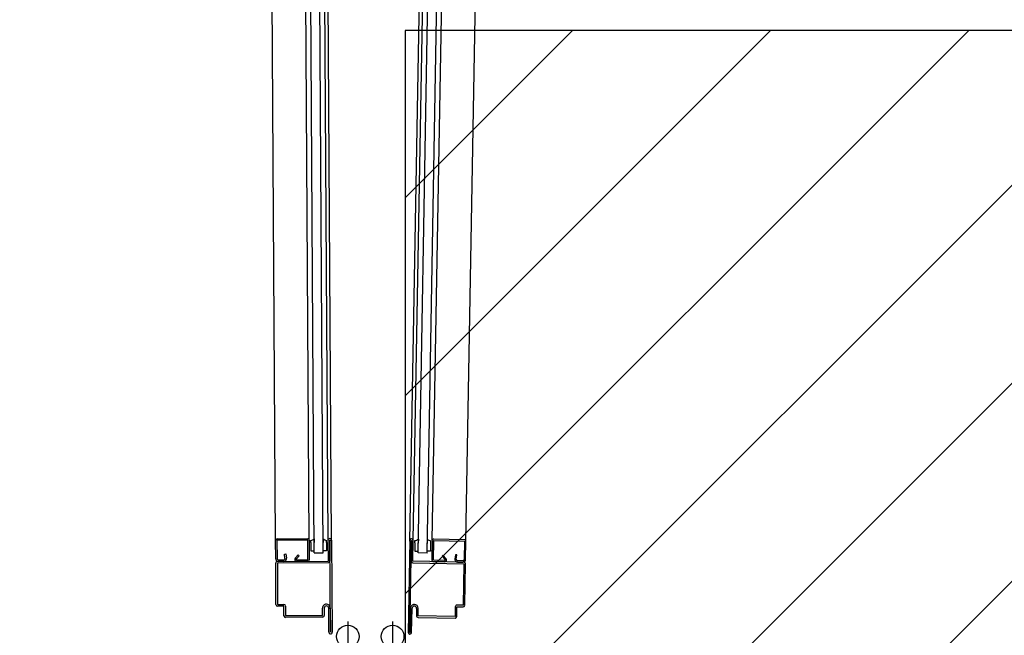
# Model space of a CAD drawing. Units: metres. Extents: x -1926 to -1821, y 1901 to 2060.
# Drawn here: x -1834 to -1833, y 2043 to 2043 of the extents above; entities that cross this region are included whole.
import ezdxf

# ---------------------------------------------------------------- set-up
doc = ezdxf.new("R2010")
doc.units = ezdxf.units.M
doc.layers.add('AERIEN-ELINGAGE HAUT-7', color=5, linetype='Continuous')
doc.layers.add('MUR-7', color=7, linetype='Continuous')

# ---------------------------------------------------------------- blocks, each defined once
blk = doc.blocks.new('ÉLINGAGE HAUT')
at = {"linetype": 'Continuous'}
h = blk.add_hatch(dxfattribs=at)
h.set_pattern_fill('ANSI31', color=5, angle=45, style=0, pattern_type=2)
h.set_pattern_definition([(90, (464.88478, 9.8523), (-0.125, 8e-18), [])])
h.paths.add_polyline_path([(0, -0.70711), (0.70711, 0), (0, 0.70711), (-0.70711, 0)], flags=0)
at = {"color": 5, "linetype": 'Continuous'}
blk.add_lwpolyline([(0, -0.70711), (0.70711, 0), (0, 0.70711), (-0.70711, 0)], close=True, dxfattribs=at)

msp = doc.modelspace()

# ---------------------------------------------------------------- linework, layer by layer
at = {"layer": 'MUR-7', "linetype": 'ByBlock', "ltscale": 2}
for p, q in [((-1833.92357, 2042.74872), (-1833.92855, 2043.54552)), ((-1833.89357, 2042.74891), (-1833.89856, 2043.54571)), ((-1833.889, 2042.73772), (-1833.89406, 2043.54573)), ((-1833.881, 2042.73777), (-1833.88606, 2043.54578)), ((-1833.87657, 2042.7488), (-1833.88156, 2043.54581)), ((-1833.87357, 2042.74832), (-1833.87856, 2043.54583)), ((-1833.80372, 2042.74814), (-1833.78975, 2043.54555)), ((-1833.80071, 2042.74859), (-1833.78675, 2043.5455)), ((-1833.78371, 2042.74851), (-1833.76975, 2043.5452)), ((-1833.75371, 2042.74799), (-1833.73975, 2043.54468)), ((-1833.92347, 2042.73232), (-1833.92357, 2042.74872)), ((-1833.89482, 2042.74895), (-1833.92232, 2042.74878)), ((-1833.92232, 2042.74878), (-1833.92222, 2042.73233)), ((-1833.92227, 2042.75003), (-1833.89488, 2042.7502)), ((-1833.89471, 2042.73145), (-1833.89482, 2042.74895)), ((-1833.89357, 2042.7489), (-1833.89346, 2042.73151)), ((-1833.89206, 2042.74684), (-1833.89207, 2042.74872)), ((-1833.88908, 2042.75013), (-1833.88906, 2042.74686)), ((-1833.88108, 2042.75018), (-1833.88106, 2042.74691)), ((-1833.87806, 2042.74693), (-1833.87807, 2042.7488)), ((-1833.87645, 2042.73031), (-1833.87657, 2042.74881)), ((-1833.87507, 2042.74882), (-1833.87517, 2042.74881)), ((-1833.87517, 2042.74881), (-1833.87505, 2042.73022)), ((-1833.87456, 2042.66682), (-1833.87507, 2042.74882)), ((-1833.87357, 2042.74882), (-1833.87306, 2042.66683)), ((-1833.89206, 2042.74684), (-1833.89201, 2042.7394)), ((-1833.88901, 2042.73942), (-1833.88906, 2042.74686)), ((-1833.88101, 2042.73947), (-1833.88106, 2042.74691)), ((-1833.87806, 2042.74693), (-1833.87801, 2042.73949)), ((-1833.92116, 2042.73128), (-1833.91616, 2042.73131)), ((-1833.91557, 2042.73648), (-1833.91432, 2042.73661)), ((-1833.91517, 2042.73269), (-1833.91557, 2042.73648)), ((-1833.91432, 2042.73661), (-1833.91393, 2042.73292)), ((-1833.90594, 2042.7332), (-1833.90327, 2042.73591)), ((-1833.90238, 2042.73503), (-1833.90497, 2042.73241)), ((-1833.90454, 2042.73139), (-1833.89471, 2042.73145)), ((-1833.90327, 2042.73591), (-1833.90238, 2042.73503)), ((-1833.89201, 2042.7394), (-1833.88901, 2042.73942)), ((-1833.889, 2042.73772), (-1833.881, 2042.73777)), ((-1833.87801, 2042.73949), (-1833.88101, 2042.73947)), ((-1833.92321, 2042.69151), (-1833.92344, 2042.72851)), ((-1833.92195, 2042.73002), (-1833.87645, 2042.73031)), ((-1833.87644, 2042.72881), (-1833.92194, 2042.72852)), ((-1833.92194, 2042.72852), (-1833.92171, 2042.69152)), ((-1833.91615, 2042.73006), (-1833.92115, 2042.73003)), ((-1833.89475, 2042.7302), (-1833.90465, 2042.73014)), ((-1833.92171, 2042.69152), (-1833.91621, 2042.69156)), ((-1833.9162, 2042.69006), (-1833.9217, 2042.69002)), ((-1833.91615, 2042.68156), (-1833.9162, 2042.69006)), ((-1833.9147, 2042.69007), (-1833.91465, 2042.68157)), ((-1833.88165, 2042.68177), (-1833.88169, 2042.68827)), ((-1833.88019, 2042.68828), (-1833.88015, 2042.68178)), ((-1833.87606, 2042.66681), (-1833.87619, 2042.68831)), ((-1833.87479, 2042.68842), (-1833.87466, 2042.66682)), ((-1833.91465, 2042.68157), (-1833.88165, 2042.68177)), ((-1833.88164, 2042.68027), (-1833.91464, 2042.68007)), ((-1833.87466, 2042.66682), (-1833.87456, 2042.66682))]:
    msp.add_line(p, q, dxfattribs=at)
at = {"layer": 'MUR-7', "linetype": 'ByBlock'}
for p, q in [((-1833.7964, 2042.73752), (-1833.78225, 2043.54542)), ((-1833.7884, 2042.73737), (-1833.77425, 2043.54528)), ((-1833.80371, 2042.74865), (-1833.80514, 2042.66667)), ((-1833.80364, 2042.66664), (-1833.80221, 2042.74863)), ((-1833.80211, 2042.74863), (-1833.80243, 2042.73003)), ((-1833.80221, 2042.74863), (-1833.80211, 2042.74863)), ((-1833.80103, 2042.7301), (-1833.80071, 2042.7486)), ((-1833.79924, 2042.74671), (-1833.79921, 2042.74858)), ((-1833.79618, 2042.74993), (-1833.79624, 2042.74665)), ((-1833.78818, 2042.74979), (-1833.78824, 2042.74651)), ((-1833.78371, 2042.74851), (-1833.78401, 2042.73112)), ((-1833.78276, 2042.73104), (-1833.78246, 2042.74854)), ((-1833.78246, 2042.74854), (-1833.75496, 2042.74806)), ((-1833.75499, 2042.74931), (-1833.78238, 2042.74979)), ((-1833.79924, 2042.74671), (-1833.79937, 2042.73927)), ((-1833.79637, 2042.73922), (-1833.79624, 2042.74665)), ((-1833.78837, 2042.73908), (-1833.78824, 2042.74651)), ((-1833.78521, 2042.74834), (-1833.78537, 2042.73902)), ((-1833.75496, 2042.74806), (-1833.75525, 2042.73161)), ((-1833.754, 2042.73159), (-1833.75371, 2042.74799)), ((-1833.79937, 2042.73927), (-1833.79637, 2042.73922)), ((-1833.7884, 2042.73737), (-1833.7964, 2042.73752)), ((-1833.78537, 2042.73902), (-1833.78837, 2042.73908)), ((-1833.77293, 2042.73087), (-1833.78276, 2042.73104)), ((-1833.77415, 2042.7354), (-1833.77505, 2042.73453)), ((-1833.77505, 2042.73453), (-1833.77249, 2042.73189)), ((-1833.77151, 2042.73267), (-1833.77415, 2042.7354)), ((-1833.76309, 2042.73598), (-1833.76352, 2042.73229)), ((-1833.76185, 2042.73584), (-1833.76309, 2042.73598)), ((-1833.76229, 2042.73205), (-1833.76185, 2042.73584)), ((-1833.80106, 2042.7286), (-1833.75556, 2042.72781)), ((-1833.75554, 2042.72931), (-1833.80103, 2042.7301)), ((-1833.78273, 2042.72979), (-1833.77284, 2042.72962)), ((-1833.76134, 2042.72942), (-1833.75634, 2042.72933)), ((-1833.75632, 2042.73058), (-1833.76132, 2042.73067)), ((-1833.75556, 2042.72781), (-1833.75621, 2042.69081)), ((-1833.75471, 2042.69079), (-1833.75406, 2042.72778)), ((-1833.80317, 2042.68824), (-1833.80354, 2042.66664)), ((-1833.80214, 2042.66661), (-1833.80177, 2042.68811)), ((-1833.79777, 2042.68804), (-1833.79788, 2042.68154)), ((-1833.79638, 2042.68152), (-1833.79627, 2042.68801)), ((-1833.76324, 2042.68944), (-1833.76339, 2042.68094)), ((-1833.76189, 2042.68091), (-1833.76174, 2042.68941)), ((-1833.76174, 2042.68941), (-1833.75624, 2042.68931)), ((-1833.75621, 2042.69081), (-1833.76171, 2042.69091)), ((-1833.79641, 2042.68002), (-1833.76341, 2042.67944)), ((-1833.76339, 2042.68094), (-1833.79638, 2042.68152)), ((-1833.80354, 2042.66664), (-1833.80364, 2042.66664))]:
    msp.add_line(p, q, dxfattribs=at)
at = {"layer": 'MUR-7', "linetype": 'Continuous', "ltscale": 2}
for p, q in [((-1833.88913, 2042.75005), (-1833.88913, 2042.75005)), ((-1833.88102, 2042.7501), (-1833.88102, 2042.7501))]:
    msp.add_line(p, q, dxfattribs=at)
at = {"layer": 'MUR-7', "ltscale": 0.5}
for p, q in [((-1833.85912, 2042.67626), (-1833.85912, 2042.64957)), ((-1833.81912, 2042.67626), (-1833.81912, 2042.64956))]:
    msp.add_line(p, q, dxfattribs=at)
at = {"layer": 'MUR-7'}
for centre in [(-1833.85912, 2042.66291), (-1833.81912, 2042.66291)]:
    msp.add_circle(centre, 0.0101, dxfattribs=at)
at = {"layer": 'MUR-7', "ltscale": 0.5}
for centre, radius, start, end in [((-1833.82951, 2042.60732), 1.00049, 95.61568, 177.60877), ((-1833.81783, 2042.62752), 0.97945, 1.25323, 84.8378)]:
    msp.add_arc(centre, radius, start, end, dxfattribs=at)
at = {"layer": 'MUR-7', "linetype": 'ByBlock', "ltscale": 2}
for centre, radius, start, end in [((-1833.92227, 2042.74873), 0.0013, 90.23544, 180.35853), ((-1833.89487, 2042.7489), 0.0013, 0.23544, 90.48162), ((-1833.89339, 2042.75536), 0.00677, 281.23321, 309.52448), ((-1833.87683, 2042.75546), 0.00677, 231.19258, 259.48385), ((-1833.87507, 2042.74882), 0.0015, 90.35853, 180.35853), ((-1833.87507, 2042.74882), 0.0015, 0.35853, 90.35853), ((-1833.92117, 2042.73233), 0.0023, 180.35853, 270.35853), ((-1833.92117, 2042.73233), 0.00105, 180.35853, 270.35853), ((-1833.91617, 2042.73236), 0.00105, 270.35853, 17.76785), ((-1833.91617, 2042.73236), 0.0023, 270.35853, 13.94849), ((-1833.90466, 2042.73194), 0.0018, 135.29321, 270.35853), ((-1833.90454, 2042.73199), 0.0006, 135.14727, 270.39161), ((-1833.89476, 2042.7315), 0.0013, 270.35853, 0.48162), ((-1833.92194, 2042.72852), 0.0015, 90.35853, 180.35853), ((-1833.87645, 2042.73021), 0.0014, 270.35853, 0.35853), ((-1833.92171, 2042.69152), 0.0015, 180.35853, 270.35853), ((-1833.9162, 2042.69006), 0.0015, 0.35853, 90.35853), ((-1833.87819, 2042.68829), 0.0035, 90.35853, 180.35853), ((-1833.87819, 2042.68829), 0.002, 90.35853, 180.35853), ((-1833.87819, 2042.68839), 0.0034, 0.35853, 90.35853), ((-1833.87819, 2042.68829), 0.002, 0.35853, 90.35853), ((-1833.91465, 2042.68157), 0.0015, 180.35853, 270.35853), ((-1833.88165, 2042.68177), 0.0015, 270.35853, 0.35853), ((-1833.87456, 2042.66682), 0.0015, 180.35853, 270.35853), ((-1833.87456, 2042.66682), 0.0015, 270.35853, 0.35853)]:
    msp.add_arc(centre, radius, start, end, dxfattribs=at)
at = {"layer": 'MUR-7', "linetype": 'ByBlock'}
for centre, radius, start, end in [((-1833.80221, 2042.74863), 0.0015, 88.99637, 178.99637), ((-1833.80221, 2042.74863), 0.0015, 358.99637, 88.99637), ((-1833.80037, 2042.75526), 0.00677, 279.87105, 308.16231), ((-1833.78382, 2042.75497), 0.00677, 229.83042, 258.12169), ((-1833.78241, 2042.74849), 0.0013, 88.87327, 179.11946), ((-1833.75501, 2042.74801), 0.0013, 358.99637, 89.11946), ((-1833.78271, 2042.73109), 0.0013, 178.87327, 268.99637), ((-1833.77292, 2042.73147), 0.0006, 268.96329, 44.20762), ((-1833.7728, 2042.73142), 0.0018, 268.99637, 44.06169), ((-1833.7613, 2042.73172), 0.0023, 165.4064, 268.99637), ((-1833.7613, 2042.73172), 0.00105, 161.58705, 268.99637), ((-1833.7563, 2042.73163), 0.0023, 268.99637, 358.99637), ((-1833.7563, 2042.73163), 0.00105, 268.99637, 358.99637), ((-1833.80103, 2042.73), 0.0014, 178.99637, 268.99637), ((-1833.75556, 2042.72781), 0.0015, 358.99637, 88.99637), ((-1833.79977, 2042.68818), 0.0034, 88.99637, 178.99637), ((-1833.79977, 2042.68808), 0.002, 88.99637, 178.99637), ((-1833.79977, 2042.68808), 0.002, 358.99637, 88.99637), ((-1833.79977, 2042.68808), 0.0035, 358.99637, 88.99637), ((-1833.76174, 2042.68941), 0.0015, 88.99637, 178.99637), ((-1833.75621, 2042.69081), 0.0015, 268.99637, 358.99637), ((-1833.79638, 2042.68152), 0.0015, 178.99637, 268.99637), ((-1833.76339, 2042.68094), 0.0015, 268.99637, 358.99637), ((-1833.80364, 2042.66664), 0.0015, 178.99637, 268.99637), ((-1833.80364, 2042.66664), 0.0015, 268.99637, 358.99637)]:
    msp.add_arc(centre, radius, start, end, dxfattribs=at)

# ---------------------------------------------------------------- block references
at = {"layer": 'AERIEN-ELINGAGE HAUT-7', "linetype": 'Continuous', "ltscale": 0.00079375, "rotation": 314.9963655405366}
msp.add_blockref('ÉLINGAGE HAUT', (-1833.30799, 2042.70398), dxfattribs=at)

doc.saveas('drawing.dxf')
